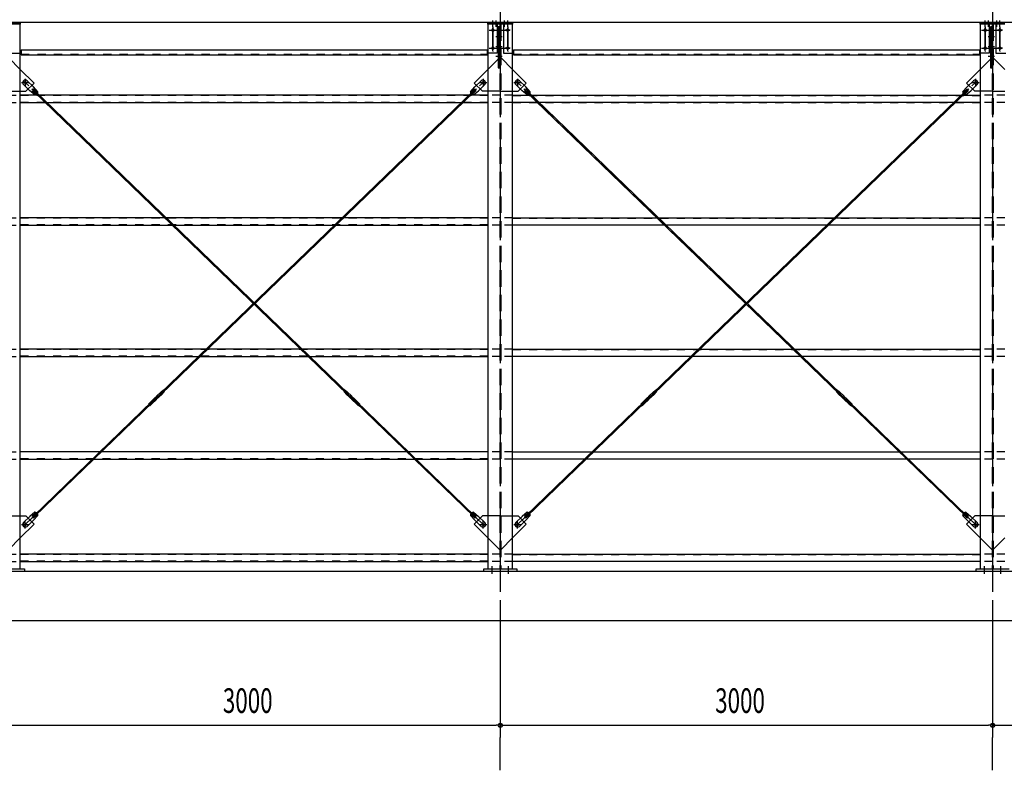
# Model space of a CAD drawing. Extents: x 1667 to 41127, y 644 to 28700.
# Drawn here: x 5798 to 11798, y 4741 to 9318 of the extents above; entities that cross this region are included whole.
import ezdxf

# ---------------------------------------------------------------- set-up
doc = ezdxf.new("R2010")
doc.units = 0
doc.header["$LTSCALE"] = 50
doc.header["$MEASUREMENT"] = 0
for name, pattern in [('1PL-20', [23, 20, -1, 1, -1]), ('1PL-M', [15, 12, -1, 1, -1]), ('1PL-S', [4, 2.5, -0.5, 0.5, -0.5]), ('1PL-SL', [6.5, 5, -0.5, 0.5, -0.5]), ('HIDE-L', [3, 2, -1]), ('HIDE-M', [2, 1, -1])]:
    doc.linetypes.add(name, pattern=pattern)
for name, color, linetype in [('0-ブレ-ス', 6, 'CONTINUOUS'), ('0-後柱中', 3, 'CONTINUOUS'), ('0-後桁中', 7, 'CONTINUOUS'), ('0-胴縁MK29', 121, 'CONTINUOUS'), ('1PL-31', 6, '1PL-20'), ('SUNPOU', 4, 'CONTINUOUS'), ('U3', 6, 'CONTINUOUS')]:
    doc.layers.add(name, color=color, linetype=linetype)
doc.styles.add('00', font='ROMANS', dxfattribs={"width": 0.666667, "bigfont": 'BIGFONT'})

msp = doc.modelspace()

# ---------------------------------------------------------------- linework, layer by layer
at = {"layer": '0-ブレ-ス'}
for p, q in [((5843.1, 8945.4), (5882, 8907.9)), ((8609.5, 8945.4), (8570.6, 8907.9)), ((8843.1, 8945.4), (8882, 8907.9)), ((11609.5, 8945.4), (11570.6, 8907.9)), ((5820.9, 8922.4), (5859.7, 8884.9)), ((5890.3, 8859.1), (5859.7, 8884.9)), ((5876.5, 8881.7), (5897.7, 8861.1)), ((5908.8, 8878.3), (5882, 8907.9)), ((5882.8, 8880), (5887.7, 8885)), ((5885.8, 8891.3), (5907, 8870.8)), ((7800.4, 7036.8), (5887.7, 8885)), ((6652.3, 7036.8), (8564.9, 8885)), ((8543.8, 8878.3), (8570.6, 8907.9)), ((8566.8, 8891.3), (8545.6, 8870.8)), ((8576.1, 8881.7), (8554.9, 8861.1)), ((8562.3, 8859.1), (8592.9, 8884.9)), ((8569.8, 8880), (8564.9, 8885)), ((8631.7, 8922.4), (8592.9, 8884.9)), ((8820.9, 8922.4), (8859.7, 8884.9)), ((8890.3, 8859.1), (8859.7, 8884.9)), ((8876.5, 8881.7), (8897.7, 8861.1)), ((8908.8, 8878.3), (8882, 8907.9)), ((8882.8, 8880), (8887.7, 8885)), ((8885.8, 8891.3), (8907, 8870.8)), ((10800.4, 7036.8), (8887.7, 8885)), ((9652.3, 7036.8), (11564.9, 8885)), ((11543.8, 8878.3), (11570.6, 8907.9)), ((11566.8, 8891.3), (11545.6, 8870.8)), ((11576.1, 8881.7), (11554.9, 8861.1)), ((11562.3, 8859.1), (11592.9, 8884.9)), ((11569.8, 8880), (11564.9, 8885)), ((11631.7, 8922.4), (11592.9, 8884.9)), ((7795.5, 7031.8), (5882.8, 8880)), ((6657.1, 7031.8), (8569.8, 8880)), ((10795.5, 7031.8), (8882.8, 8880)), ((9657.1, 7031.8), (11569.8, 8880)), ((6622.8, 7011.8), (6631.5, 7020.2)), ((6631.5, 7020.2), (6631.5, 7021.2)), ((6631.5, 7020.2), (6639.8, 7011.5)), ((6659.8, 7048.8), (6631.6, 7021.6)), ((6669.4, 7038.9), (6641.2, 7011.7)), ((6652.3, 7036.8), (6657.1, 7031.8)), ((6662.7, 7050.7), (6663.4, 7051.1)), ((6672.1, 7059.4), (6663.5, 7051.2)), ((6663.5, 7051.1), (6671.8, 7042.5)), ((6671.4, 7041.7), (6671.8, 7042.4)), ((6680.4, 7050.8), (6671.9, 7042.5)), ((6672.1, 7059.4), (6680.4, 7050.8)), ((7780.5, 7059.4), (7772.2, 7050.8)), ((7772.2, 7050.8), (7780.7, 7042.5)), ((7780.5, 7059.4), (7789.1, 7051.2)), ((7789.2, 7051.1), (7780.8, 7042.5)), ((7781.2, 7041.7), (7780.8, 7042.4)), ((7783.2, 7038.9), (7811.4, 7011.7)), ((7789.9, 7050.7), (7789.2, 7051.1)), ((7792.8, 7048.8), (7821, 7021.6)), ((7800.4, 7036.8), (7795.5, 7031.8)), ((7821.1, 7020.2), (7812.8, 7011.5)), ((7821.1, 7020.2), (7821.1, 7021.2)), ((7829.8, 7011.8), (7821.1, 7020.2)), ((9622.8, 7011.8), (9631.5, 7020.2)), ((9631.5, 7020.2), (9631.5, 7021.2)), ((9631.5, 7020.2), (9639.8, 7011.5)), ((9659.8, 7048.8), (9631.6, 7021.6)), ((9669.4, 7038.9), (9641.2, 7011.7)), ((9652.3, 7036.8), (9657.1, 7031.8)), ((9662.7, 7050.7), (9663.4, 7051.1)), ((9672.1, 7059.4), (9663.5, 7051.2)), ((9663.5, 7051.1), (9671.8, 7042.5)), ((9671.4, 7041.7), (9671.8, 7042.4)), ((9680.4, 7050.8), (9671.9, 7042.5)), ((9672.1, 7059.4), (9680.4, 7050.8)), ((10780.5, 7059.4), (10772.2, 7050.8)), ((10772.2, 7050.8), (10780.7, 7042.5)), ((10780.5, 7059.4), (10789.1, 7051.2)), ((10789.2, 7051.1), (10780.8, 7042.5)), ((10781.2, 7041.7), (10780.8, 7042.4)), ((10783.2, 7038.9), (10811.4, 7011.7)), ((10789.9, 7050.7), (10789.2, 7051.1)), ((10792.8, 7048.8), (10821, 7021.6)), ((10800.4, 7036.8), (10795.5, 7031.8)), ((10821.1, 7020.2), (10812.8, 7011.5)), ((10821.1, 7020.2), (10821.1, 7021.2)), ((10829.8, 7011.8), (10821.1, 7020.2)), ((5882.8, 6293.3), (6605.5, 6991.6)), ((5887.7, 6288.2), (6610.4, 6986.6)), ((6582.2, 6972.6), (6590.8, 6980.9)), ((6582.2, 6972.6), (6590.6, 6963.9)), ((6590.6, 6963.9), (6599.1, 6972.2)), ((6590.8, 6980.9), (6599.2, 6972.3)), ((6591.2, 6981.7), (6590.9, 6981)), ((6593.3, 6984.5), (6621.4, 7011.7)), ((6600, 6972.6), (6599.3, 6972.3)), ((6602.9, 6974.6), (6631, 7001.8)), ((6605.5, 6991.6), (6610.4, 6986.6)), ((6622.8, 7011.8), (6621.8, 7011.9)), ((6622.8, 7011.8), (6631.2, 7003.2)), ((6626.4, 7012.5), (6630.7, 7016.7)), ((6630.5, 7006.8), (6626.4, 7011.1)), ((6631.2, 7003.2), (6639.8, 7011.5)), ((6631.2, 7002.1), (6631.2, 7003.2)), ((6636.3, 7010.9), (6632, 7006.7)), ((6632.1, 7016.6), (6636.3, 7012.3)), ((6640.9, 7011.5), (6639.8, 7011.5)), ((7811.7, 7011.5), (7812.8, 7011.5)), ((7821.4, 7003.2), (7812.8, 7011.5)), ((7820.5, 7016.6), (7816.3, 7012.3)), ((7816.4, 7010.9), (7820.7, 7006.7)), ((7829.8, 7011.8), (7821.4, 7003.2)), ((7821.5, 7002.1), (7821.4, 7003.2)), ((7849.8, 6974.6), (7821.6, 7001.8)), ((7826.2, 7012.5), (7821.9, 7016.7)), ((7822.1, 7006.8), (7826.3, 7011.1)), ((7829.8, 7011.8), (7830.8, 7011.9)), ((7859.4, 6984.5), (7831.2, 7011.7)), ((7847.1, 6991.6), (7842.2, 6986.6)), ((8564.9, 6288.2), (7842.2, 6986.6)), ((8569.8, 6293.3), (7847.1, 6991.6)), ((7852.6, 6972.6), (7853.4, 6972.3)), ((7861.8, 6980.9), (7853.4, 6972.3)), ((7862.1, 6963.9), (7853.5, 6972.2)), ((7861.4, 6981.7), (7861.7, 6981)), ((7870.4, 6972.6), (7861.8, 6980.9)), ((7870.4, 6972.6), (7862.1, 6963.9)), ((8882.8, 6293.3), (9605.5, 6991.6)), ((8887.7, 6288.2), (9610.4, 6986.6)), ((9582.2, 6972.6), (9590.8, 6980.9)), ((9582.2, 6972.6), (9590.6, 6963.9)), ((9590.6, 6963.9), (9599.1, 6972.2)), ((9590.8, 6980.9), (9599.2, 6972.3)), ((9591.2, 6981.7), (9590.9, 6981)), ((9593.3, 6984.5), (9621.4, 7011.7)), ((9600, 6972.6), (9599.3, 6972.3)), ((9602.9, 6974.6), (9631, 7001.8)), ((9605.5, 6991.6), (9610.4, 6986.6)), ((9622.8, 7011.8), (9621.8, 7011.9)), ((9622.8, 7011.8), (9631.2, 7003.2)), ((9626.4, 7012.5), (9630.7, 7016.7)), ((9630.5, 7006.8), (9626.4, 7011.1)), ((9631.2, 7003.2), (9639.8, 7011.5)), ((9631.2, 7002.1), (9631.2, 7003.2)), ((9636.3, 7010.9), (9632, 7006.7)), ((9632.1, 7016.6), (9636.3, 7012.3)), ((9640.9, 7011.5), (9639.8, 7011.5)), ((10811.7, 7011.5), (10812.8, 7011.5)), ((10821.4, 7003.2), (10812.8, 7011.5)), ((10820.5, 7016.6), (10816.3, 7012.3)), ((10816.4, 7010.9), (10820.7, 7006.7)), ((10829.8, 7011.8), (10821.4, 7003.2)), ((10821.5, 7002.1), (10821.4, 7003.2)), ((10849.8, 6974.6), (10821.6, 7001.8)), ((10826.2, 7012.5), (10821.9, 7016.7)), ((10822.1, 7006.8), (10826.3, 7011.1)), ((10829.8, 7011.8), (10830.8, 7011.9)), ((10859.4, 6984.5), (10831.2, 7011.7)), ((10847.1, 6991.6), (10842.2, 6986.6)), ((11564.9, 6288.2), (10842.2, 6986.6)), ((11569.8, 6293.3), (10847.1, 6991.6)), ((10852.6, 6972.6), (10853.4, 6972.3)), ((10861.8, 6980.9), (10853.4, 6972.3)), ((10862.1, 6963.9), (10853.5, 6972.2)), ((10861.4, 6981.7), (10861.7, 6981)), ((10870.4, 6972.6), (10861.8, 6980.9)), ((10870.4, 6972.6), (10862.1, 6963.9)), ((5890.3, 6314.2), (5859.7, 6288.4)), ((5876.5, 6291.6), (5897.7, 6312.1)), ((5885.8, 6282), (5907, 6302.5)), ((8566.8, 6282), (8545.6, 6302.5)), ((8576.1, 6291.6), (8554.9, 6312.1)), ((8562.3, 6314.2), (8592.9, 6288.4)), ((8890.3, 6314.2), (8859.7, 6288.4)), ((8876.5, 6291.6), (8897.7, 6312.1)), ((8885.8, 6282), (8907, 6302.5)), ((11566.8, 6282), (11545.6, 6302.5)), ((11576.1, 6291.6), (11554.9, 6312.1)), ((11562.3, 6314.2), (11592.9, 6288.4)), ((5820.9, 6250.8), (5859.7, 6288.4)), ((5843.1, 6227.8), (5882, 6265.3)), ((5908.8, 6295), (5882, 6265.3)), ((5887.7, 6288.2), (5882.8, 6293.3)), ((8543.8, 6295), (8570.6, 6265.3)), ((8564.9, 6288.2), (8569.8, 6293.3)), ((8609.5, 6227.8), (8570.6, 6265.3)), ((8631.7, 6250.8), (8592.9, 6288.4)), ((8820.9, 6250.8), (8859.7, 6288.4)), ((8843.1, 6227.8), (8882, 6265.3)), ((8908.8, 6295), (8882, 6265.3)), ((8887.7, 6288.2), (8882.8, 6293.3)), ((11543.8, 6295), (11570.6, 6265.3)), ((11564.9, 6288.2), (11569.8, 6293.3)), ((11609.5, 6227.8), (11570.6, 6265.3)), ((11631.7, 6250.8), (11592.9, 6288.4))]:
    msp.add_line(p, q, dxfattribs=at)
at = {"layer": '0-ブレ-ス', "color": 6, "linetype": '1PL-SL'}
for p, q in [((5831.3, 6238.6), (8621.3, 8934.6)), ((8621.3, 6238.6), (5831.3, 8934.6)), ((8831.3, 6238.6), (11621.3, 8934.6)), ((11621.3, 6238.6), (8831.3, 8934.6))]:
    msp.add_line(p, q, dxfattribs=at)
at = {"layer": '0-ブレ-ス'}
for centre in [(5831.3, 8934.6), (8621.3, 8934.6), (8831.3, 8934.6), (11621.3, 8934.6), (5831.3, 6238.6), (8621.3, 6238.6), (8831.3, 6238.6), (11621.3, 6238.6)]:
    msp.add_circle(centre, 5.5, dxfattribs=at)
for centre, radius, start, end in [((5832, 8933.9), 16, 45.98164, 225.98164), ((8620.6, 8933.9), 16, 314.01836, 134.01836), ((8832, 8933.9), 16, 45.98164, 225.98164), ((11620.6, 8933.9), 16, 314.01836, 134.01836), ((5881.1, 8886.5), 6.7, 45.98164, 225.98164), ((8571.5, 8886.5), 6.7, 314.01836, 134.01836), ((8881.1, 8886.5), 6.7, 45.98164, 225.98164), ((11571.5, 8886.5), 6.7, 314.01836, 134.01836), ((5888.8, 8879), 20, 274.14601, 305.90298), ((5888.8, 8879), 20, 326.0603, 357.81727), ((8563.8, 8879), 20, 182.18273, 213.9397), ((8563.8, 8879), 20, 234.09702, 265.85399), ((8888.8, 8879), 20, 274.14601, 305.90298), ((8888.8, 8879), 20, 326.0603, 357.81727), ((11563.8, 8879), 20, 182.18273, 213.9397), ((11563.8, 8879), 20, 234.09702, 265.85399), ((6632, 7021.2), 0.5, 134.01836, 179.01836), ((6666.8, 7041.6), 10, 114.01836, 134.01836), ((6663.2, 7051.5), 0.5, 294.01836, 314.01836), ((6662.4, 7046.1), 10, 314.01836, 334.01836), ((6672.2, 7042.2), 0.5, 134.01836, 154.01836), ((7780.4, 7042.2), 0.5, 25.98164, 45.98164), ((7790.2, 7046.1), 10, 205.98164, 225.98164), ((7789.4, 7051.5), 0.5, 225.98164, 245.98164), ((7785.9, 7041.6), 10, 45.98164, 65.98164), ((7820.6, 7021.2), 0.5, 0.98164, 45.98164), ((9632, 7021.2), 0.5, 134.01836, 179.01836), ((9666.8, 7041.6), 10, 114.01836, 134.01836), ((9663.2, 7051.5), 0.5, 294.01836, 314.01836), ((9662.4, 7046.1), 10, 314.01836, 334.01836), ((9672.2, 7042.2), 0.5, 134.01836, 154.01836), ((10780.4, 7042.2), 0.5, 25.98164, 45.98164), ((10790.2, 7046.1), 10, 205.98164, 225.98164), ((10789.4, 7051.5), 0.5, 225.98164, 245.98164), ((10785.9, 7041.6), 10, 45.98164, 65.98164), ((10820.6, 7021.2), 0.5, 0.98164, 45.98164), ((6590.4, 6981.2), 0.5, 314.01836, 334.01836), ((6600.2, 6977.3), 10, 134.01836, 154.01836), ((6599.5, 6971.9), 0.5, 114.01836, 134.01836), ((6595.9, 6981.8), 10, 294.01836, 314.01836), ((6621.8, 7011.4), 0.5, 89.01836, 134.01836), ((6627.1, 7011.8), 1, 134.01836, 224.01836), ((6631.3, 7007.5), 1, 224.01836, 314.01836), ((6631.4, 7015.9), 1, 44.01836, 134.01836), ((6630.7, 7002.2), 0.5, 314.01836, 359.01836), ((6635.6, 7011.6), 1, 314.01836, 44.01836), ((6640.9, 7012), 0.5, 269.01836, 314.01836), ((7811.7, 7012), 0.5, 225.98164, 270.98164), ((7817.1, 7011.6), 1, 135.98164, 225.98164), ((7821.2, 7015.9), 1, 45.98164, 135.98164), ((7821.4, 7007.5), 1, 225.98164, 315.98164), ((7822, 7002.2), 0.5, 180.98164, 225.98164), ((7825.5, 7011.8), 1, 315.98164, 45.98164), ((7830.9, 7011.4), 0.5, 45.98164, 90.98164), ((7856.7, 6981.8), 10, 225.98164, 245.98164), ((7853.2, 6971.9), 0.5, 45.98164, 65.98164), ((7852.4, 6977.3), 10, 25.98164, 45.98164), ((7862.2, 6981.2), 0.5, 205.98164, 225.98164), ((9590.4, 6981.2), 0.5, 314.01836, 334.01836), ((9600.2, 6977.3), 10, 134.01836, 154.01836), ((9599.5, 6971.9), 0.5, 114.01836, 134.01836), ((9595.9, 6981.8), 10, 294.01836, 314.01836), ((9621.8, 7011.4), 0.5, 89.01836, 134.01836), ((9627.1, 7011.8), 1, 134.01836, 224.01836), ((9631.3, 7007.5), 1, 224.01836, 314.01836), ((9631.4, 7015.9), 1, 44.01836, 134.01836), ((9630.7, 7002.2), 0.5, 314.01836, 359.01836), ((9635.6, 7011.6), 1, 314.01836, 44.01836), ((9640.9, 7012), 0.5, 269.01836, 314.01836), ((10811.7, 7012), 0.5, 225.98164, 270.98164), ((10817.1, 7011.6), 1, 135.98164, 225.98164), ((10821.2, 7015.9), 1, 45.98164, 135.98164), ((10821.4, 7007.5), 1, 225.98164, 315.98164), ((10822, 7002.2), 0.5, 180.98164, 225.98164), ((10825.5, 7011.8), 1, 315.98164, 45.98164), ((10830.9, 7011.4), 0.5, 45.98164, 90.98164), ((10856.7, 6981.8), 10, 225.98164, 245.98164), ((10853.2, 6971.9), 0.5, 45.98164, 65.98164), ((10852.4, 6977.3), 10, 25.98164, 45.98164), ((10862.2, 6981.2), 0.5, 205.98164, 225.98164), ((5888.8, 6294.2), 20, 54.09702, 85.85399), ((5888.8, 6294.2), 20, 2.18273, 33.9397), ((8563.8, 6294.2), 20, 146.0603, 177.81727), ((8563.8, 6294.2), 20, 94.14601, 125.90298), ((8888.8, 6294.2), 20, 54.09702, 85.85399), ((8888.8, 6294.2), 20, 2.18273, 33.9397), ((11563.8, 6294.2), 20, 146.0603, 177.81727), ((11563.8, 6294.2), 20, 94.14601, 125.90298), ((5832, 6239.3), 16, 134.01836, 314.01836), ((5881.1, 6286.8), 6.7, 134.01836, 314.01836), ((8571.5, 6286.8), 6.7, 225.98164, 45.98164), ((8620.6, 6239.3), 16, 225.98164, 45.98164), ((8832, 6239.3), 16, 134.01836, 314.01836), ((8881.1, 6286.8), 6.7, 134.01836, 314.01836), ((11571.5, 6286.8), 6.7, 225.98164, 45.98164), ((11620.6, 6239.3), 16, 225.98164, 45.98164)]:
    msp.add_arc(centre, radius, start, end, dxfattribs=at)
at = {"layer": '0-後柱中', "color": 6, "linetype": '1PL-M'}
for p, q in [((8726.3, 9423.6), (8726.3, 5828.6)), ((11726.3, 9423.6), (11726.3, 5828.6))]:
    msp.add_line(p, q, dxfattribs=at)
at = {"layer": '0-後柱中', "color": 6, "linetype": '1PL-S'}
for p, q in [((8681.3, 9274.6), (8681.3, 9313.6)), ((8701.3, 9274.6), (8701.3, 9313.6)), ((8751.3, 9274.6), (8751.3, 9313.6)), ((8771.3, 9274.6), (8771.3, 9313.6)), ((11681.3, 9274.6), (11681.3, 9313.6)), ((11701.3, 9274.6), (11701.3, 9313.6)), ((11751.3, 9274.6), (11751.3, 9313.6)), ((11771.3, 9274.6), (11771.3, 9313.6)), ((8658.8, 9253.6), (8793.8, 9253.6)), ((8681.3, 9274.6), (8681.3, 9122.6)), ((8771.3, 9274.6), (8771.3, 9122.6)), ((11658.8, 9253.6), (11793.8, 9253.6)), ((11681.3, 9274.6), (11681.3, 9122.6)), ((11771.3, 9274.6), (11771.3, 9122.6)), ((8699.1, 9214.7), (8738.1, 9214.7)), ((11699.1, 9214.7), (11738.1, 9214.7)), ((8658.8, 9143.6), (8793.8, 9143.6)), ((8699.1, 9154.9), (8738.1, 9154.9)), ((11658.8, 9143.6), (11793.8, 9143.6)), ((11699.1, 9154.9), (11738.1, 9154.9)), ((8699.1, 9095), (8738.1, 9095)), ((11699.1, 9095), (11738.1, 9095)), ((5831.3, 8958.1), (5831.3, 8911.1)), ((8621.3, 8958.1), (8621.3, 8911.1)), ((8831.3, 8958.1), (8831.3, 8911.1)), ((11621.3, 8958.1), (11621.3, 8911.1)), ((5807.8, 8934.6), (5854.8, 8934.6)), ((8597.8, 8934.6), (8644.8, 8934.6)), ((8807.8, 8934.6), (8854.8, 8934.6)), ((11597.8, 8934.6), (11644.8, 8934.6)), ((5831.3, 6215.1), (5831.3, 6262.1)), ((8621.3, 6215.1), (8621.3, 6262.1)), ((8831.3, 6215.1), (8831.3, 6262.1)), ((11621.3, 6215.1), (11621.3, 6262.1)), ((5807.8, 6238.6), (5854.8, 6238.6)), ((8597.8, 6238.6), (8644.8, 6238.6)), ((8807.8, 6238.6), (8854.8, 6238.6)), ((11597.8, 6238.6), (11644.8, 6238.6)), ((8676.3, 5938.6), (8676.3, 5984.6)), ((8776.3, 5938.6), (8776.3, 5984.6)), ((11676.3, 5938.6), (11676.3, 5984.6)), ((11776.3, 5938.6), (11776.3, 5984.6))]:
    msp.add_line(p, q, dxfattribs=at)
at = {"layer": '0-後柱中'}
for p, q in [((5651.3, 9298.6), (5801.3, 9298.6)), ((5801.3, 9289.6), (5651.3, 9289.6)), ((5801.3, 9298.6), (5801.3, 9289.6)), ((5801.3, 5969.6), (5801.3, 9289.6)), ((8651.3, 9289.6), (8651.3, 9298.6)), ((8651.3, 9298.6), (8801.3, 9298.6)), ((8651.3, 9289.6), (8651.3, 5969.6)), ((8801.3, 9289.6), (8651.3, 9289.6)), ((8679.8, 9259.6), (8682.8, 9259.6)), ((8682.8, 9247.6), (8679.8, 9247.6)), ((8723.1, 9274.6), (8714.1, 9274.6)), ((8714.1, 9274.6), (8714.1, 9024.6)), ((8723.1, 9024.6), (8723.1, 9274.6)), ((8772.8, 9259.6), (8769.8, 9259.6)), ((8769.8, 9247.6), (8772.8, 9247.6)), ((8801.3, 9298.6), (8801.3, 9289.6)), ((8801.3, 5969.6), (8801.3, 9289.6)), ((11651.3, 9289.6), (11651.3, 9298.6)), ((11651.3, 9298.6), (11801.3, 9298.6)), ((11651.3, 9289.6), (11651.3, 5969.6)), ((11801.3, 9289.6), (11651.3, 9289.6)), ((11679.8, 9259.6), (11682.8, 9259.6)), ((11682.8, 9247.6), (11679.8, 9247.6)), ((11723.1, 9274.6), (11714.1, 9274.6)), ((11714.1, 9274.6), (11714.1, 9024.6)), ((11723.1, 9024.6), (11723.1, 9274.6)), ((11772.8, 9259.6), (11769.8, 9259.6)), ((11769.8, 9247.6), (11772.8, 9247.6)), ((8679.8, 9149.6), (8682.8, 9149.6)), ((8682.8, 9137.6), (8679.8, 9137.6)), ((8772.8, 9149.6), (8769.8, 9149.6)), ((8769.8, 9137.6), (8772.8, 9137.6)), ((11679.8, 9149.6), (11682.8, 9149.6)), ((11682.8, 9137.6), (11679.8, 9137.6)), ((11772.8, 9149.6), (11769.8, 9149.6)), ((11769.8, 9137.6), (11772.8, 9137.6)), ((5884.8, 8931.1), (5801.3, 9014.6)), ((8567.8, 8931.1), (8651.3, 9014.6)), ((8714.1, 9039.6), (8723.1, 9039.6)), ((8714.1, 9024.6), (8723.1, 9024.6)), ((8884.8, 8931.1), (8801.3, 9014.6)), ((11567.8, 8931.1), (11651.3, 9014.6)), ((11714.1, 9039.6), (11723.1, 9039.6)), ((11714.1, 9024.6), (11723.1, 9024.6)), ((5801.3, 8881.6), (5835.3, 8881.6)), ((5835.3, 8881.6), (5884.8, 8931.1)), ((8617.3, 8881.6), (8567.8, 8931.1)), ((8651.3, 8881.6), (8617.3, 8881.6)), ((8801.3, 8881.6), (8835.3, 8881.6)), ((8835.3, 8881.6), (8884.8, 8931.1)), ((11617.3, 8881.6), (11567.8, 8931.1)), ((11651.3, 8881.6), (11617.3, 8881.6)), ((5801.3, 6291.6), (5835.3, 6291.6)), ((5884.8, 6242.1), (5801.3, 6158.6)), ((5835.3, 6291.6), (5884.8, 6242.1)), ((8617.3, 6291.6), (8567.8, 6242.1)), ((8567.8, 6242.1), (8651.3, 6158.6)), ((8651.3, 6291.6), (8617.3, 6291.6)), ((8801.3, 6291.6), (8835.3, 6291.6)), ((8884.8, 6242.1), (8801.3, 6158.6)), ((8835.3, 6291.6), (8884.8, 6242.1)), ((11617.3, 6291.6), (11567.8, 6242.1)), ((11567.8, 6242.1), (11651.3, 6158.6)), ((11651.3, 6291.6), (11617.3, 6291.6)), ((5626.3, 5969.6), (5826.3, 5969.6)), ((5826.3, 5953.6), (5626.3, 5953.6)), ((5826.3, 5969.6), (5826.3, 5953.6)), ((8626.3, 5953.6), (8626.3, 5969.6)), ((8626.3, 5969.6), (8826.3, 5969.6)), ((8826.3, 5953.6), (8626.3, 5953.6)), ((8826.3, 5969.6), (8826.3, 5953.6)), ((11626.3, 5953.6), (11626.3, 5969.6)), ((11626.3, 5969.6), (11826.3, 5969.6)), ((11826.3, 5953.6), (11626.3, 5953.6))]:
    msp.add_line(p, q, dxfattribs=at)
at = {"layer": '0-後柱中', "color": 6, "linetype": 'HIDE-L'}
for p, q in [((8722.8, 9289.6), (8722.8, 5969.6)), ((8729.8, 9289.6), (8729.8, 5969.6)), ((11722.8, 9289.6), (11722.8, 5969.6)), ((11729.8, 9289.6), (11729.8, 5969.6)), ((5801.3, 9014.6), (5729.8, 9086.1)), ((8651.3, 9014.6), (8722.8, 9086.1)), ((8801.3, 9014.6), (8729.8, 9086.1)), ((11651.3, 9014.6), (11722.8, 9086.1)), ((11801.3, 9014.6), (11729.8, 9086.1)), ((5729.8, 8881.6), (5801.3, 8881.6)), ((8722.8, 8881.6), (8651.3, 8881.6)), ((8729.8, 8881.6), (8801.3, 8881.6)), ((11722.8, 8881.6), (11651.3, 8881.6)), ((11729.8, 8881.6), (11801.3, 8881.6)), ((5729.8, 6291.6), (5801.3, 6291.6)), ((8722.8, 6291.6), (8651.3, 6291.6)), ((8729.8, 6291.6), (8801.3, 6291.6)), ((11722.8, 6291.6), (11651.3, 6291.6)), ((11729.8, 6291.6), (11801.3, 6291.6)), ((5801.3, 6158.6), (5729.8, 6087.1)), ((8651.3, 6158.6), (8722.8, 6087.1)), ((8801.3, 6158.6), (8729.8, 6087.1)), ((11651.3, 6158.6), (11722.8, 6087.1)), ((11801.3, 6158.6), (11729.8, 6087.1))]:
    msp.add_line(p, q, dxfattribs=at)
at = {"layer": '0-後柱中'}
for centre in [(5831.3, 8934.6), (8621.3, 8934.6), (8831.3, 8934.6), (11621.3, 8934.6), (5831.3, 6238.6), (8621.3, 6238.6), (8831.3, 6238.6), (11621.3, 6238.6)]:
    msp.add_circle(centre, 6, dxfattribs=at)
for centre, start, end in [((8679.8, 9253.6), 90, 270), ((8682.8, 9253.6), 270, 90), ((8769.8, 9253.6), 90, 270), ((8772.8, 9253.6), 270, 90), ((11679.8, 9253.6), 90, 270), ((11682.8, 9253.6), 270, 90), ((11769.8, 9253.6), 90, 270), ((11772.8, 9253.6), 270, 90), ((8679.8, 9143.6), 90, 270), ((8682.8, 9143.6), 270, 90), ((8769.8, 9143.6), 90, 270), ((8772.8, 9143.6), 270, 90), ((11679.8, 9143.6), 90, 270), ((11682.8, 9143.6), 270, 90), ((11769.8, 9143.6), 90, 270), ((11772.8, 9143.6), 270, 90)]:
    msp.add_arc(centre, 6, start, end, dxfattribs=at)
at = {"layer": '0-後桁中'}
for p, q in [((8726.3, 9300.6), (5726.3, 9300.6)), ((8726.3, 9333.6), (8726.3, 9299.6)), ((8726.3, 9333.6), (8726.3, 9299.6)), ((11726.3, 9300.6), (8726.3, 9300.6)), ((11726.3, 9333.6), (11726.3, 9299.6)), ((11726.3, 9333.6), (11726.3, 9299.6)), ((14726.3, 9300.6), (11726.3, 9300.6)), ((8706.3, 9299.6), (8706.3, 9113.6)), ((8706.3, 9299.6), (8726.3, 9299.6)), ((8746.3, 9299.6), (8726.3, 9299.6)), ((8746.3, 9299.6), (8746.3, 9113.6)), ((11706.3, 9299.6), (11706.3, 9113.6)), ((11706.3, 9299.6), (11726.3, 9299.6)), ((11746.3, 9299.6), (11726.3, 9299.6)), ((11746.3, 9299.6), (11746.3, 9113.6)), ((5806.3, 9133.6), (8646.3, 9133.6)), ((5806.3, 9133.6), (5806.3, 9103.6)), ((8646.3, 9133.6), (8646.3, 9103.6)), ((8806.3, 9133.6), (11646.3, 9133.6)), ((8806.3, 9133.6), (8806.3, 9103.6)), ((11646.3, 9133.6), (11646.3, 9103.6)), ((5746.3, 9113.6), (5806.3, 9113.6)), ((5806.3, 9103.6), (8646.3, 9103.6)), ((8706.3, 9113.6), (8646.3, 9113.6)), ((8746.3, 9113.6), (8806.3, 9113.6)), ((8806.3, 9103.6), (11646.3, 9103.6)), ((11706.3, 9113.6), (11646.3, 9113.6)), ((11746.3, 9113.6), (11806.3, 9113.6))]:
    msp.add_line(p, q, dxfattribs=at)
at = {"layer": '0-後桁中', "color": 6, "linetype": '1PL-M'}
for p, q in [((8666.3, 9253.6), (8696.3, 9253.6)), ((8681.3, 9128.6), (8681.3, 9268.6)), ((8786.3, 9253.6), (8756.3, 9253.6)), ((8771.3, 9128.6), (8771.3, 9268.6)), ((11666.3, 9253.6), (11696.3, 9253.6)), ((11681.3, 9128.6), (11681.3, 9268.6)), ((11786.3, 9253.6), (11756.3, 9253.6)), ((11771.3, 9128.6), (11771.3, 9268.6)), ((8666.3, 9143.6), (8696.3, 9143.6)), ((8786.3, 9143.6), (8756.3, 9143.6)), ((11666.3, 9143.6), (11696.3, 9143.6)), ((11786.3, 9143.6), (11756.3, 9143.6))]:
    msp.add_line(p, q, dxfattribs=at)
at = {"layer": '0-後桁中', "color": 6, "linetype": 'HIDE-M'}
for p, q in [((5806.3, 9107.2), (8646.3, 9107.2)), ((8806.3, 9107.2), (11646.3, 9107.2))]:
    msp.add_line(p, q, dxfattribs=at)
at = {"layer": '0-後桁中'}
for centre in [(8681.3, 9253.6), (8771.3, 9253.6), (11681.3, 9253.6), (11771.3, 9253.6), (8681.3, 9143.6), (8771.3, 9143.6), (11681.3, 9143.6), (11771.3, 9143.6)]:
    msp.add_circle(centre, 6, dxfattribs=at)
at = {"layer": '0-胴縁MK29', "color": 6, "linetype": 'HIDE-M'}
for p, q in [((5726.3, 8857.1), (5801.3, 8857.1)), ((8651.3, 8855.5), (5801.3, 8855.5)), ((8726.3, 8857.1), (8651.3, 8857.1)), ((8801.3, 8857.1), (8726.3, 8857.1)), ((8801.3, 8855.5), (11651.3, 8855.5)), ((11726.3, 8857.1), (11651.3, 8857.1)), ((11801.3, 8857.1), (11726.3, 8857.1)), ((5726.3, 8812.1), (5801.3, 8812.1)), ((8651.3, 8813.7), (5801.3, 8813.7)), ((8726.3, 8812.1), (8651.3, 8812.1)), ((8801.3, 8812.1), (8726.3, 8812.1)), ((8801.3, 8813.7), (11651.3, 8813.7)), ((11726.3, 8812.1), (11651.3, 8812.1)), ((11801.3, 8812.1), (11726.3, 8812.1)), ((5726.3, 8109.6), (5801.3, 8109.6)), ((8651.3, 8108), (5801.3, 8108)), ((8726.3, 8109.6), (8651.3, 8109.6)), ((8801.3, 8109.6), (8726.3, 8109.6)), ((8801.3, 8108), (11651.3, 8108)), ((11726.3, 8109.6), (11651.3, 8109.6)), ((11801.3, 8109.6), (11726.3, 8109.6)), ((5726.3, 8064.6), (5801.3, 8064.6)), ((8651.3, 8066.2), (5801.3, 8066.2)), ((8726.3, 8064.6), (8651.3, 8064.6)), ((8801.3, 8064.6), (8726.3, 8064.6)), ((8801.3, 8066.2), (11651.3, 8066.2)), ((11726.3, 8064.6), (11651.3, 8064.6)), ((11801.3, 8064.6), (11726.3, 8064.6)), ((5726.3, 7308.6), (5801.3, 7308.6)), ((5726.3, 7263.6), (5801.3, 7263.6)), ((8651.3, 7307), (5801.3, 7307)), ((8651.3, 7265.2), (5801.3, 7265.2)), ((8726.3, 7308.6), (8651.3, 7308.6)), ((8726.3, 7263.6), (8651.3, 7263.6)), ((8801.3, 7308.6), (8726.3, 7308.6)), ((8801.3, 7263.6), (8726.3, 7263.6)), ((8801.3, 7307), (11651.3, 7307)), ((8801.3, 7265.2), (11651.3, 7265.2)), ((11726.3, 7308.6), (11651.3, 7308.6)), ((11726.3, 7263.6), (11651.3, 7263.6)), ((11801.3, 7308.6), (11726.3, 7308.6)), ((11801.3, 7263.6), (11726.3, 7263.6)), ((5726.3, 6683.6), (5801.3, 6683.6)), ((8651.3, 6682), (5801.3, 6682)), ((8726.3, 6683.6), (8651.3, 6683.6)), ((8801.3, 6683.6), (8726.3, 6683.6)), ((8801.3, 6682), (11651.3, 6682)), ((11726.3, 6683.6), (11651.3, 6683.6)), ((11801.3, 6683.6), (11726.3, 6683.6)), ((5726.3, 6638.6), (5801.3, 6638.6)), ((8651.3, 6640.2), (5801.3, 6640.2)), ((8726.3, 6638.6), (8651.3, 6638.6)), ((8801.3, 6638.6), (8726.3, 6638.6)), ((8801.3, 6640.2), (11651.3, 6640.2)), ((11726.3, 6638.6), (11651.3, 6638.6)), ((11801.3, 6638.6), (11726.3, 6638.6)), ((5726.3, 6058.6), (5801.3, 6058.6)), ((5726.3, 6013.6), (5801.3, 6013.6)), ((8651.3, 6057), (5801.3, 6057)), ((8651.3, 6015.2), (5801.3, 6015.2)), ((8726.3, 6058.6), (8651.3, 6058.6)), ((8726.3, 6013.6), (8651.3, 6013.6)), ((8801.3, 6058.6), (8726.3, 6058.6)), ((8801.3, 6013.6), (8726.3, 6013.6)), ((8801.3, 6057), (11651.3, 6057)), ((8801.3, 6015.2), (11651.3, 6015.2)), ((11726.3, 6058.6), (11651.3, 6058.6)), ((11726.3, 6013.6), (11651.3, 6013.6)), ((11801.3, 6058.6), (11726.3, 6058.6)), ((11801.3, 6013.6), (11726.3, 6013.6))]:
    msp.add_line(p, q, dxfattribs=at)
at = {"layer": '0-胴縁MK29'}
for p, q in [((8651.3, 8857.1), (5801.3, 8857.1)), ((8801.3, 8857.1), (11651.3, 8857.1)), ((5801.3, 8812.1), (8651.3, 8812.1)), ((11651.3, 8812.1), (8801.3, 8812.1)), ((8651.3, 8109.6), (5801.3, 8109.6)), ((8801.3, 8109.6), (11651.3, 8109.6)), ((5801.3, 8064.6), (8651.3, 8064.6)), ((11651.3, 8064.6), (8801.3, 8064.6)), ((8651.3, 7308.6), (5801.3, 7308.6)), ((5801.3, 7263.6), (8651.3, 7263.6)), ((8801.3, 7308.6), (11651.3, 7308.6)), ((11651.3, 7263.6), (8801.3, 7263.6)), ((8651.3, 6683.6), (5801.3, 6683.6)), ((8801.3, 6683.6), (11651.3, 6683.6)), ((5801.3, 6638.6), (8651.3, 6638.6)), ((11651.3, 6638.6), (8801.3, 6638.6)), ((8651.3, 6058.6), (5801.3, 6058.6)), ((5801.3, 6013.6), (8651.3, 6013.6)), ((8801.3, 6058.6), (11651.3, 6058.6)), ((11651.3, 6013.6), (8801.3, 6013.6))]:
    msp.add_line(p, q, dxfattribs=at)
at = {"layer": '1PL-31'}
for p, q in [((8726.3, 4740.6), (8726.3, 4940.6)), ((11726.3, 4740.6), (11726.3, 4940.6))]:
    msp.add_line(p, q, dxfattribs=at)
at = {"layer": 'SUNPOU'}
for p, q in [((8726.3, 5778.6), (8726.3, 4940.6)), ((8726.3, 5778.6), (8726.3, 4940.6)), ((11726.3, 5778.6), (11726.3, 4940.6)), ((11726.3, 5778.6), (11726.3, 4940.6)), ((5751.3, 5015.6), (8701.3, 5015.6)), ((8713.8, 5015.6), (8701.3, 5015.6)), ((8738.8, 5015.6), (8751.3, 5015.6)), ((8751.3, 5015.6), (11701.3, 5015.6)), ((11713.8, 5015.6), (11701.3, 5015.6)), ((11738.8, 5015.6), (11751.3, 5015.6)), ((11751.3, 5015.6), (14701.3, 5015.6))]:
    msp.add_line(p, q, dxfattribs=at)
for centre in [(8726.3, 5015.6), (8726.3, 5015.6), (11726.3, 5015.6), (11726.3, 5015.6)]:
    msp.add_circle(centre, 12.5, dxfattribs=at)
for centre, start, end in [((8726.3, 5015.6), 0, 180), ((8726.3, 5015.6), 0, 180), ((8726.3, 5015.6), 180, 0), ((8726.3, 5015.6), 180, 0), ((11726.3, 5015.6), 0, 180), ((11726.3, 5015.6), 0, 180), ((11726.3, 5015.6), 180, 0), ((11726.3, 5015.6), 180, 0)]:
    msp.add_arc(centre, 6.25, start, end, dxfattribs=at)
at = {"layer": 'U3'}
for p, q in [((26901.3, 5953.6), (2551.3, 5953.6)), ((2063.4, 5653.6), (27326.3, 5653.6))]:
    msp.add_line(p, q, dxfattribs=at)

# ---------------------------------------------------------------- texts
at = {"layer": 'SUNPOU', "style": '00', "width": 0.666667}
for p in [(7035.8, 5090.6), (10035.8, 5090.6)]:
    msp.add_text('3000', height=150, dxfattribs=at).set_placement(p)

doc.saveas('drawing.dxf')
